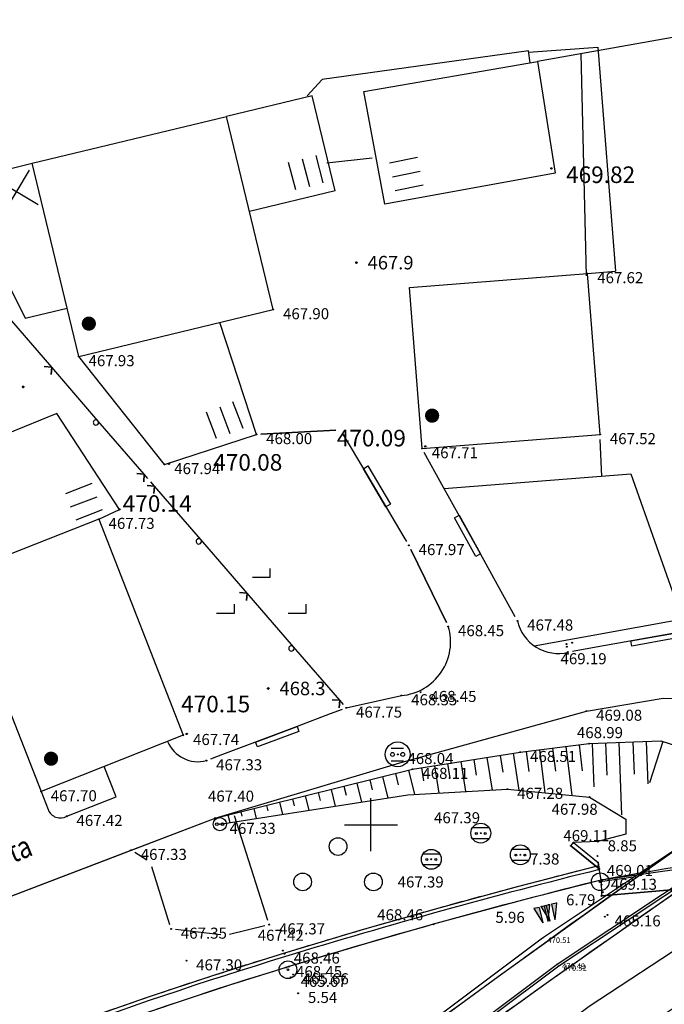
# Model space of a CAD drawing. Extents: x 434318 to 435306, y 119192 to 119921.
# Drawn here: x 434430 to 434467, y 119340 to 119396 of the extents above; entities that cross this region are included whole.
import ezdxf

# ---------------------------------------------------------------- set-up
doc = ezdxf.new("R2010")
doc.units = 0
doc.header["$LTSCALE"] = 0.5
doc.linetypes.add('DASHED', pattern=[0.75, 0.5, -0.25])
for name, color, linetype in [('10_3D_ROBOVI', 1, 'Continuous'), ('10_KRIZI', 7, 'Continuous'), ('10_LINIJSKE', 7, 'Continuous'), ('10_NASIPI', 241, 'Continuous'), ('10_OBJEKTI', 30, 'Continuous'), ('10_POVEZAVE', 7, 'Continuous'), ('10_POVEZAVE2008', 9, 'Continuous'), ('10_situtocke-1111-2008', 7, 'Continuous'), ('10_SITUTOCKE-2008', 7, 'Continuous'), ('10_SITUTOCKE-VV2007', 7, 'Continuous'), ('10_SITUTOCKE1999', 8, 'Continuous'), ('10_SITUTOCKE2010', 1, 'Continuous'), ('10_SITUTOCKE_1111_2010', 4, 'Continuous'), ('10_VISDT', 7, 'Continuous'), ('10_VISDT-2008', 7, 'Continuous'), ('10_VISDT-VV2007', 5, 'Continuous'), ('10_VISDT1999', 8, 'Continuous'), ('10_VISDT2010', 1, 'Continuous'), ('10_VISPT-LINIJSKE', 2, 'Continuous'), ('cesta_sredina', 7, 'Continuous'), ('DIGITALIZIRANO', 8, 'Continuous'), ('KOTE', 1, 'Continuous'), ('KOTE_TXT', 1, 'Continuous'), ('krilo_mostu', 31, 'Continuous'), ('KRIZI', 7, 'Continuous'), ('KULTURE', 3, 'Continuous'), ('NAPISI', 7, 'Continuous'), ('OBJEKTI', 8, 'Continuous'), ('PI_ZNAKI_KKN', 4, 'Continuous'), ('POVEZAVE', 7, 'Continuous'), ('robnik_sp', 70, 'Continuous'), ('robnik_zg', 190, 'Continuous'), ('VKOPI_NASIPI', 241, 'Continuous'), ('ZNAKI_KKN', 4, 'Continuous'), ('ZNAKI_TTN', 3, 'Continuous')]:
    doc.layers.add(name, color=color, linetype=linetype)
doc.styles.add('SR', font='ROMANS')
doc.styles.get("Standard").update_dxf_attribs({"font": 'simplexy.shx', "width": 0.75})
doc.linetypes.add('ZID', pattern='A,6,[2,pk_lin.shx,S=0.5,R=0,X=0,Y=0],7', length=13)

# ---------------------------------------------------------------- blocks, each defined once
blk = doc.blocks.new('PK_DT')
blk.add_circle((0, 0), 0.05)
at = {"color": 3, "flags": 1}
blk.add_attdef('PR_PROF', (1.244, -3.183), '', height=1.2, dxfattribs=at)
at = {"color": 5, "flags": 1}
blk.add_attdef('SIMBOL_PP', (1.268, -5.138), '', height=1.2, dxfattribs=at)
at = {"layer": '10_VISDT2010'}
blk.add_attdef('VISINA', (1.1, -1.1), '', height=1.25, dxfattribs=at)
blk = doc.blocks.new('LINIJT')
at = {"color": 2}
for radius in [1, 0.1]:
    blk.add_circle((0, 0), radius, dxfattribs=at)
at = {"color": 3, "flags": 1}
blk.add_attdef('PR_PROF', (1.9, -3.09), '', height=1, dxfattribs=at)
at = {"color": 5, "flags": 1}
blk.add_attdef('SIMBOL_PP', (1.81, -4.57), '', height=1, dxfattribs=at)
at = {"layer": '10_VISPT-LINIJSKE'}
blk.add_attdef('VISINA', (1.97, -1.1), '', height=1, dxfattribs=at)
blk = doc.blocks.new('IZL')
for p, q in [((-0.75, 0), (-0.25, 1.507)), ((-0.25, 0), (-0.25, 1.507)), ((0.75, 0), (0.25, 1.507)), ((0.25, 0), (0.25, 1.507)), ((-0.75, 0), (-0.25, 0)), ((0.25, 0), (0.75, 0))]:
    blk.add_line(p, q)
for p in [(-0.75, 0), (0, 0)]:
    blk.add_point(p)
for points in [[(-0.25, 0), (-0.25, 1.507), (-0.75, 0), (-0.25, 1.507)], [(-0.75, 0), (-0.25, 1.507), (-0.25, 0), (-0.75, 0)], [(-0.25, 1.47), (-0.25, 0), (-0.25, 0), (-0.75, 0)], [(0.25, 0), (0.25, 1.507), (0.75, 0), (0.25, 1.507)], [(-0.25, 0), (-0.75, 0), (-0.25, 0), (-0.75, 0)], [(-0.25, 0), (-0.75, 0), (-0.25, 0), (-0.74, 0)]]:
    blk.add_solid(points)
blk = doc.blocks.new('STAGOS')
for p, q in [((0, 2.5), (2.5, 2.5)), ((2.5, 1.25), (0, 1.25)), ((0, 0), (2.5, 0))]:
    blk.add_line(p, q)
blk = doc.blocks.new('STASTA')
at = {"const_width": 0.4}
blk.add_lwpolyline([(-0.2, 0, 1), (0.2, 0, 1)], format="xyb", close=True, dxfattribs=at)
blk = doc.blocks.new('CPOZIRAL')
for centre, radius in [((0, 0), 0.75), ((-0.35, 0), 0.149), ((0.29, 0), 0.149)]:
    blk.add_circle(centre, radius)
blk = doc.blocks.new('JASEKO')
at = {"layer": 'ZNAKI_KKN', "linetype": 'Continuous'}
for p, q in [((-0.522, 0.505), (0.475, 0.505)), ((-0.522, -0.518), (0.475, -0.518))]:
    blk.add_line(p, q, dxfattribs=at)
blk.add_circle((0, 0), 1, dxfattribs=at)
at = {"layer": 'ZNAKI_KKN'}
for centre in [(-0.417, -0.006), (0.411, -0.006)]:
    blk.add_circle(centre, 0.157, dxfattribs=at)
blk = doc.blocks.new('JO')
at = {"layer": 'ZNAKI_KKN', "linetype": 'Continuous'}
blk.add_blockref('JASEKO', (0, 0), dxfattribs=at)
blk = doc.blocks.new('SADOV')
for centre in [(4, 4), (0, 0), (8, 0)]:
    blk.add_circle(centre, 1)
blk = doc.blocks.new('CROSS')
at = {"layer": 'KRIZI'}
for p, q in [((0, -3), (0, 3)), ((-3, 0), (3, 0))]:
    blk.add_line(p, q, dxfattribs=at)
blk = doc.blocks.new('432010')
at = {"color": 0}
for points in [[(0.1956, 0.401), (0.1956, 0.601)], [(-0.204333, 0.401), (0.1956, 0.401)], [(-0.604333, -0.398933), (-0.604333, -0.198933)], [(0.9956, -0.398933), (0.9956, -0.198933)], [(-1.004333, -0.398933), (-0.604333, -0.398933)], [(0.5956, -0.398933), (0.9956, -0.398933)]]:
    blk.add_lwpolyline(points, dxfattribs=at)
blk = doc.blocks.new('311010')
at = {"color": 0}
for points in [[(0.013533, 1.021333), (0.262533, 0.989933), (0.495933, 0.897533), (0.699267, 0.749733), (0.859667, 0.556067), (0.966467, 0.3288), (1.013533, 0.0822), (0.9978, -0.168), (0.920267, -0.406867), (0.785467, -0.619067), (0.602467, -0.791), (0.382133, -0.912267), (0.1388, -0.974333), (-0.111667, -0.974333), (-0.355, -0.912267), (-0.5754, -0.791), (-0.7584, -0.619067), (-0.8932, -0.406867), (-0.970733, -0.168), (-0.9864, 0.0822), (-0.939333, 0.3288), (-0.832533, 0.556067), (-0.672133, 0.749733), (-0.468867, 0.897533), (-0.2354, 0.989933), (0.013533, 1.021333)], [(-0.862067, 0.493333), (-0.450267, 0.904933), (-0.2216, 0.991533), (-0.952133, 0.261133), (-0.9858, 0.086067), (-0.059467, 1.012), (0.082067, 1.0128), (-0.978, -0.0478), (-0.9672, -0.178533), (0.208067, 0.996733), (0.32, 0.9672), (-0.9326, -0.285333), (-0.897533, -0.3924), (0.421667, 0.927067), (0.5178, 0.8816), (-0.845333, -0.481867), (-0.790533, -0.568467), (0.599867, 0.821867), (0.682333, 0.762267), (-0.728, -0.647667), (-0.654867, -0.716333), (0.749933, 0.688467), (0.814067, 0.610933), (-0.5818, -0.785), (-0.492067, -0.8368), (0.872733, 0.5278), (0.918267, 0.431333), (-0.4002, -0.887267), (-0.298267, -0.926667), (0.963467, 0.3348), (0.987533, 0.217467), (-0.185467, -0.9558), (-0.0626, -0.974333), (1.010267, 0.098467), (1.005133, -0.0478), (0.078533, -0.974333), (0.248467, -0.946533), (0.983667, -0.211333), (0.9036, -0.4332), (0.4764, -0.860267)]]:
    blk.add_lwpolyline(points, dxfattribs=at)
blk = doc.blocks.new('JKANC')
for p, q in [((0.632, 0.398), (-0.632, 0.398)), ((-0.632, -0.398), (0.632, -0.398))]:
    blk.add_line(p, q)
for centre, radius in [((0, 0), 0.75), ((-0.334, -0.019), 0.0714), ((0.334, -0.019), 0.0714)]:
    blk.add_circle(centre, radius)
blk = doc.blocks.new('STAGAR')
for p, q in [((0, 0), (2.5, 2.5)), ((0, 2.5), (2.5, 0))]:
    blk.add_line(p, q)

msp = doc.modelspace()

# ---------------------------------------------------------------- linework, layer by layer
for p, q in [((434454.142, 119369.004), (434464.689, 119369.836)), ((434464.689, 119369.836), (434467.582, 119361.623))]:
    msp.add_line(p, q)
msp.add_lwpolyline([(434462.927, 119371.767), (434463.034, 119369.685)])
at = {"layer": '10_3D_ROBOVI'}
for points in [[(434320.891, 119298.497, 468.404), (434343.243, 119306.529, 467.978), (434355.531, 119311.542, 467.879), (434367.39, 119317.19, 467.781), (434390.662, 119329.091, 467.72), (434402.793, 119335.346, 467.572), (434415.565, 119340.567, 467.569), (434436.444, 119348.558, 467.33), (434441.194, 119350.376, 467.398), (434441.194, 119350.376, 467.398), (434451.636, 119353.493, 468.239), (434462.172, 119356.426, 469.084), (434466.506, 119357.154, 469.332), (434470.091, 119357.101, 469.534), (434472.451, 119356.336, 469.674), (434474.263, 119355.024, 469.8)], [(434441.194, 119350.376, 467.398), (434444.132, 119351.098, 467.586), (434452.355, 119353.138, 468.114), (434458.44, 119354.097, 468.514), (434462.325, 119354.581, 468.989), (434466.379, 119354.736, 469.483), (434470.021, 119353.564, 469.949), (434470.935, 119352.633, 470.108), (434471.504, 119351.601, 470.252)], [(434441.463, 119350.03, 467.326), (434452.079, 119351.681, 467.298), (434457.709, 119352.01, 467.283), (434462.344, 119351.562, 467.975), (434464.397, 119350.313, 468.407), (434464.397, 119349.455, 468.562), (434462.824, 119349.044, 468.854)], [(434471.504, 119351.601, 470.252), (434464.322, 119346.528, 470.338), (434457.183, 119341.394, 470.424), (434450.087, 119336.201, 470.51)], [(434491.318, 119350.866, 469.32), (434463.005, 119346.87, 469.132), (434463.005, 119346.87, 469.132), (434463.022, 119345.973, 466.787), (434463.022, 119345.973, 466.787), (434491.274, 119348.414, 465.817)], [(434453.795, 119336.651, 470.002), (434460.026, 119341.127, 470.011), (434466.299, 119345.546, 470.019), (434472.612, 119349.907, 470.027)], [(434462.892, 119347.511, 468.85), (434461.296, 119348.806, 469.105), (434461.44, 119348.984, 469.105), (434462.831, 119347.856, 469.13), (434462.9, 119347.463, 468.85)], [(434462.824, 119349.044, 468.854), (434461.44, 119348.984, 469.105)], [(434462.781, 119347.648, 469.011), (434458.343, 119346.506, 468.932), (434453.92, 119345.307, 468.854), (434449.513, 119344.052, 468.775), (434445.123, 119342.739, 468.696), (434441.17, 119341.493, 468.625), (434437.237, 119340.185, 468.554), (434433.326, 119338.814, 468.483), (434429.437, 119337.382, 468.412), (434425.571, 119335.888, 468.341), (434421.729, 119334.333, 468.269), (434417.913, 119332.718, 468.198), (434415.087, 119331.693, 468.147), (434411.214, 119330.518, 468.077), (434408.573, 119330.117, 468.031), (434398.039, 119328.069, 467.847), (434392.551, 119325.493, 467.743), (434382.972, 119320.644, 467.818), (434369.552, 119312.661, 467.927), (434364.605, 119309.702, 467.968), (434347.99, 119299.007, 468.11), (434337.35, 119291.863, 469.733)], [(434463.005, 119346.871, 469.132), (434458.569, 119345.735, 468.819), (434454.148, 119344.54, 468.506), (434453.529, 119344.368, 468.462), (434449.744, 119343.287, 468.462), (434445.357, 119341.974, 468.463), (434445.22, 119341.932, 468.452), (434441.413, 119340.731, 468.517), (434437.489, 119339.425, 468.584), (434433.587, 119338.058, 468.651), (434429.706, 119336.629, 468.718)]]:
    msp.add_polyline3d(points, dxfattribs=at)
at = {"layer": '10_NASIPI'}
for p, q in [((434459.524, 119354.232), (434459.826, 119351.805)), ((434460.268, 119354.325), (434460.43, 119353.028)), ((434461.013, 119354.417), (434461.356, 119351.657)), ((434461.757, 119354.51), (434461.939, 119353.047)), ((434462.503, 119354.588), (434462.596, 119352.134)), ((434463.252, 119354.616), (434463.321, 119352.8)), ((434464.001, 119354.645), (434464.157, 119350.564)), ((434464.804, 119354.676), (434464.873, 119352.859)), ((434465.553, 119354.704), (434465.644, 119352.312)), ((434466.498, 119354.697), (434465.745, 119352.36)), ((434455.815, 119353.683), (434455.954, 119352.799)), ((434456.556, 119353.8), (434456.846, 119351.96)), ((434457.297, 119353.917), (434457.447, 119352.96)), ((434458.037, 119354.034), (434458.366, 119351.946)), ((434458.78, 119354.139), (434458.921, 119353.009)), ((434452.851, 119353.216), (434452.968, 119352.478)), ((434453.592, 119353.333), (434453.836, 119351.784)), ((434454.333, 119353.45), (434454.461, 119352.639)), ((434455.074, 119353.567), (434455.341, 119351.872)), ((434450.659, 119352.717), (434450.959, 119351.507)), ((434451.387, 119352.898), (434451.545, 119352.26)), ((434452.115, 119353.078), (434452.456, 119351.703)), ((434447.747, 119351.995), (434447.983, 119351.044)), ((434448.475, 119352.175), (434448.601, 119351.668)), ((434449.203, 119352.356), (434449.471, 119351.275)), ((434449.931, 119352.537), (434450.073, 119351.964)), ((434445.563, 119351.453), (434445.657, 119351.075)), ((434446.291, 119351.634), (434446.495, 119350.813)), ((434447.019, 119351.814), (434447.129, 119351.371)), ((434443.379, 119350.913), (434443.517, 119350.349)), ((434444.107, 119351.092), (434444.184, 119350.779)), ((434444.835, 119351.272), (434445.007, 119350.581)), ((434441.922, 119350.555), (434442.03, 119350.118)), ((434442.651, 119350.734), (434442.712, 119350.484))]:
    msp.add_line(p, q, dxfattribs=at)
at = {"layer": '10_OBJEKTI'}
for p, q in [((434446.672, 119391.208, 470.471), (434441.847, 119390.043)), ((434447.971, 119385.829, 470.471), (434446.672, 119391.208, 470.471)), ((434430.857, 119387.389), (434441.847, 119390.043)), ((434444.484, 119379.124), (434441.847, 119390.043)), ((434426.611, 119386.363), (434430.857, 119387.389)), ((434433.494, 119376.47), (434430.857, 119387.389)), ((434426.611, 119386.363, 471.955), (434430.47, 119378.629, 472.3)), ((434447.971, 119385.829, 470.471), (434443.146, 119384.664)), ((434452.176, 119380.368), (434462.235, 119381.162)), ((434462.949, 119372.061), (434462.235, 119381.162)), ((434452.89, 119371.267), (434452.176, 119380.368)), ((434430.47, 119378.629, 472.372), (434432.835, 119379.2, 472.372)), ((434433.494, 119376.47), (434444.484, 119379.124)), ((434443.53, 119372.064), (434441.463, 119378.395)), ((434438.335, 119370.368), (434433.494, 119376.47)), ((434435.795, 119367.826), (434432.256, 119373.251, 469.655)), ((434438.335, 119370.368), (434443.53, 119372.064)), ((434452.89, 119371.267), (434462.949, 119372.061)), ((434434.626, 119367.272), (434435.795, 119367.826)), ((434434.626, 119367.272), (434426.584, 119364.092)), ((434434.626, 119367.272), (434439.4, 119355.053)), ((434426.584, 119364.092), (434431.358, 119351.873)), ((434439.4, 119355.053), (434431.358, 119351.873))]:
    msp.add_line(p, q, dxfattribs=at)
at = {"layer": '10_OBJEKTI', "linetype": 'Continuous'}
for p, q in [((434462.235, 119381.162), (434462.235, 119381.162)), ((434431.358, 119351.873), (434431.358, 119351.873))]:
    msp.add_line(p, q, dxfattribs=at)
at = {"layer": '10_OBJEKTI'}
msp.add_lwpolyline([(434460.409, 119386.838), (434450.791, 119385.082), (434449.6, 119391.452), (434459.42, 119393.147)], close=True, dxfattribs=at)
msp.add_polyline3d([(434432.256, 119373.251, 469.655), (434425.775, 119370.599, 469.842)], dxfattribs=at)
at = {"layer": '10_POVEZAVE', "linetype": 'Continuous'}
for points in [[(434584.017, 119348.567), (434575.293, 119349.958), (434551.181, 119350.769), (434548.089, 119351.081), (434541.36, 119350.722), (434525.44, 119350.805), (434519.891, 119351.04), (434504.611, 119350.979), (434498.037, 119350.15), (434496.205, 119348.118), (434491.274, 119348.414), (434463.022, 119345.973)], [(434491.319, 119350.866), (434463.005, 119346.87), (434463.022, 119345.973), (434491.274, 119348.414)]]:
    msp.add_lwpolyline(points, dxfattribs=at)
at = {"layer": '10_POVEZAVE2008', "linetype": 'Continuous'}
for p, q in [((434459.226, 119360.113), (434470.571, 119362.164)), ((434448.607, 119356.605), (434451.724, 119357.301)), ((434435.603, 119351.579), (434434.928, 119353.285))]:
    msp.add_line(p, q, dxfattribs=at)
at = {"layer": '10_POVEZAVE2008'}
for p, q in [((434461.296, 119348.806), (434461.44, 119348.984)), ((434461.296, 119348.806), (434462.892, 119347.511)), ((434461.44, 119348.984), (434462.831, 119347.856)), ((434463.005, 119346.871), (434462.831, 119347.856))]:
    msp.add_line(p, q, dxfattribs=at)
at = {"layer": '10_POVEZAVE2008', "linetype": 'Continuous'}
for points in [[(434437.401, 119369.572), (434437.192, 119369.814), (434437.161, 119369.39), (434437.192, 119369.814), (434436.768, 119369.845), (434437.192, 119369.814), (434434.577, 119372.84, 1), (434434.35, 119372.644, 1), (434434.577, 119372.84), (434431.961, 119375.867), (434431.931, 119375.443), (434431.961, 119375.867), (434431.538, 119375.898), (434431.961, 119375.867), (434429.346, 119378.893, 1), (434429.119, 119378.697, 1), (434429.346, 119378.893), (434426.731, 119381.92), (434426.7, 119381.496), (434426.731, 119381.92), (434426.307, 119381.951), (434426.731, 119381.92), (434426.731, 119381.92), (434424.814, 119384.138)], [(434448.444, 119356.794), (434448.235, 119357.036), (434448.204, 119356.612), (434448.235, 119357.036), (434447.811, 119357.067), (434448.235, 119357.036), (434445.619, 119360.062, 1), (434445.392, 119359.866, 1), (434445.619, 119360.062), (434443.004, 119363.089), (434442.973, 119362.665), (434443.004, 119363.089), (434442.58, 119363.12), (434443.004, 119363.089), (434440.389, 119366.115, 1), (434440.162, 119365.919, 1), (434440.389, 119366.115), (434437.773, 119369.142), (434437.742, 119368.718), (434437.773, 119369.142), (434437.349, 119369.172), (434437.773, 119369.142), (434437.773, 119369.142), (434437.564, 119369.383)], [(434431.358, 119351.873), (434431.756, 119350.854, 0.459078), (434432.823, 119350.48), (434435.603, 119351.579)]]:
    msp.add_lwpolyline(points, format="xyb", dxfattribs=at)
for points in [[(434443.78, 119372.077), (434448.024, 119372.3), (434443.78, 119372.077), (434448.024, 119372.3)], [(434448.401, 119372.098), (434448.551, 119371.846), (434448.551, 119371.846), (434449.571, 119370.126), (434449.829, 119370.279), (434451.105, 119368.129), (434450.847, 119367.976), (434449.571, 119370.126), (434451.867, 119366.256), (434451.867, 119366.256), (434452.016, 119366.004)], [(434458.157, 119361.745), (434457.157, 119363.553), (434457.157, 119363.553), (434456.189, 119365.303), (434455.927, 119365.157), (434454.716, 119367.345), (434454.979, 119367.49), (434456.189, 119365.303), (434454.011, 119369.24), (434454.011, 119369.24), (434453.011, 119371.048)], [(434452.253, 119365.564), (434454.263, 119361.432), (434452.253, 119365.564), (434454.263, 119361.432)], [(434470.45, 119361.431), (434469.121, 119361.19), (434469.121, 119361.19), (434467.153, 119360.834), (434467.206, 119360.539), (434464.746, 119360.094), (434464.692, 119360.39), (434467.153, 119360.834), (434462.724, 119360.034), (434462.724, 119360.034), (434461.395, 119359.793)], [(434320.891, 119298.497), (434343.243, 119306.529), (434355.531, 119311.542), (434367.39, 119317.19), (434390.662, 119329.091), (434402.793, 119335.346), (434415.565, 119340.567), (434441.194, 119350.376), (434451.636, 119353.493), (434462.172, 119356.426), (434466.506, 119357.154), (434470.091, 119357.101), (434472.451, 119356.336), (434474.263, 119355.024)], [(434448.373, 119356.517), (434447.696, 119356.261), (434447.696, 119356.261), (434445.825, 119355.555), (434445.93, 119355.275), (434443.591, 119354.392), (434443.485, 119354.673), (434445.825, 119355.555), (434441.614, 119353.967), (434441.614, 119353.967), (434440.937, 119353.711)], [(434441.194, 119350.376), (434444.132, 119351.098), (434452.355, 119353.138), (434458.44, 119354.097), (434462.325, 119354.581), (434466.379, 119354.736), (434470.021, 119353.564), (434470.935, 119352.633), (434471.504, 119351.601)], [(434441.463, 119350.03), (434452.079, 119351.681), (434457.709, 119352.01), (434462.344, 119351.562), (434464.397, 119350.313), (434464.397, 119349.455), (434462.824, 119349.044), (434461.44, 119348.984)]]:
    msp.add_lwpolyline(points, dxfattribs=at)
at = {"layer": '10_POVEZAVE2008'}
for points in [[(434320.891, 119255.819), (434334.024, 119262.249), (434362.208, 119276.639), (434383.554, 119288.106), (434403.742, 119300.303), (434417.903, 119309.543), (434421.565, 119312.212), (434423.265, 119313.425, -0.018344), (434472.612, 119349.907, 0.255075), (434474.263, 119355.024), (434473.178, 119355.19, -0.247957), (434471.504, 119351.601, 0.014719), (434422.148, 119314.836), (434423.265, 119313.425)], [(434491.319, 119350.866), (434492.8, 119351.459), (434493.875, 119352.453), (434493.412, 119353.624, 0.03055), (434491.077, 119352.759, 0.076059), (434450.268, 119326.735), (434445.745, 119323.283, 0.34086), (434444.479, 119317.577), (434445.498, 119318.128, -0.278912)], [(434445.498, 119318.128, -0.278912), (434446.837, 119321.852), (434451.454, 119325.381, -0.075804), (434491.319, 119350.866), (434492.8, 119351.459), (434493.875, 119352.453)], [(434491.319, 119350.866, 0.003508), (434485.616, 119350.223, 0.012495), (434465.386, 119347.285, 0.001477), (434463.005, 119346.871)], [(434462.9, 119347.463, 0.013399), (434445.181, 119342.548, 0.027744), (434417.986, 119332.532), (434415.15, 119331.504), (434410.916, 119330.219)]]:
    msp.add_lwpolyline(points, format="xyb", dxfattribs=at)
at = {"layer": '10_POVEZAVE2008', "linetype": 'DASHED', "ltscale": 3}
msp.add_lwpolyline([(434462.781, 119347.648, 0.012906), (434445.123, 119342.739, 0.027739), (434417.913, 119332.718), (434415.087, 119331.693), (434411.214, 119330.518), (434408.573, 119330.117), (434398.039, 119328.069), (434392.551, 119325.493), (434382.972, 119320.644), (434369.552, 119312.661), (434364.605, 119309.702), (434347.99, 119299.007), (434337.35, 119291.863)], format="xyb", dxfattribs=at)
at = {"layer": '10_POVEZAVE2008', "linetype": 'ZID', "ltscale": 0.5, "flags": 128}
msp.add_lwpolyline([(434463.005, 119346.871, 0.013369), (434445.357, 119341.974, 0.027762), (434418.208, 119331.974), (434415.339, 119330.934), (434410.911, 119329.59), (434409.288, 119329.275), (434407.683, 119329.072), (434398.309, 119327.18), (434395.729, 119326.061), (434393.063, 119324.758), (434383.411, 119319.873), (434370.08, 119311.949), (434364.993, 119308.948), (434348.505, 119298.414), (434337.62, 119291.442)], format="xyb", dxfattribs=at)
at = {"layer": '10_POVEZAVE2008', "linetype": 'Continuous'}
for centre, radius, start, end in [((434460.588, 119362.051), 2.369, 192.8022, 283.6871), ((434451.46, 119360.331), 3.041, 274.9843, 16.7466), ((434440.228, 119355.436), 1.874, 203.1446, 284.6875)]:
    msp.add_arc(centre, radius, start, end, dxfattribs=at)
at = {"layer": 'cesta_sredina'}
msp.add_polyline3d([(434423.243, 119309.881, 469.979), (434441.36, 119323.671, 470.284), (434454.59, 119333.938, 470.292), (434462.326, 119339.739, 470.19), (434474.039, 119347.429, 469.88), (434484.148, 119352.834, 469.507), (434492.492, 119356.673, 469.202), (434503.462, 119360.019, 468.727), (434514.879, 119361.337, 468.18), (434538.294, 119362.052, 467.462), (434550.617, 119361.641, 467.179), (434561.91, 119360.722, 467.016)], dxfattribs=at)
at = {"layer": 'DIGITALIZIRANO'}
for points in [[(434472.656, 119395.508), (434459.42, 119393.147)], [(434462.184, 119381.019), (434461.881, 119393.586)]]:
    msp.add_lwpolyline(points, dxfattribs=at)
at = {"layer": 'krilo_mostu'}
msp.add_polyline3d([(434474.263, 119355.161, 470.031), (434473.405, 119355.276, 470.052), (434472.679, 119353.258, 470.226), (434472.177, 119352.194, 470.227), (434471.502, 119351.456, 470.256), (434459.702, 119343.592, 470.513), (434451.856, 119337.707, 470.554), (434438.47, 119327.417, 470.48), (434422.113, 119314.846, 470.179), (434423.205, 119313.599, 470.138)], dxfattribs=at)
at = {"layer": 'KULTURE', "linetype": 'Continuous'}
msp.add_line((434462.235, 119381.162), (434463.828, 119381.288), dxfattribs=at)
msp.add_polyline3d([(434458.907, 119393.667, 469.121), (434462.822, 119393.954, 468.433), (434463.828, 119381.288, 468.558)], dxfattribs=at)
at = {"layer": 'OBJEKTI', "linetype": 'Continuous'}
for points in [[(434458.992, 119393.073, 470.86), (434458.895, 119393.752, 470.776), (434447.252, 119392.13, 470.904), (434446.404, 119391.197, 470.615)], [(434447.506, 119387.423, 470.581), (434450.066, 119387.702, 470.572)]]:
    msp.add_polyline3d(points, dxfattribs=at)
at = {"layer": 'POVEZAVE', "linetype": 'Continuous'}
for p, q in [((434444.181, 119344.587), (434442.297, 119350.492)), ((434437.336, 119347.989), (434436.655, 119348.424)), ((434438.635, 119344.344), (434437.621, 119347.616)), ((434464.954, 119347.053), (434462.956, 119346.776)), ((434444.014, 119344.29), (434442.003, 119343.799)), ((434441.512, 119343.769), (434438.957, 119344.075))]:
    msp.add_line(p, q, dxfattribs=at)
at = {"layer": 'robnik_sp'}
msp.add_polyline3d([(434421.476, 119312.158, 469.982), (434423.286, 119313.467, 470.023), (434439.548, 119325.959, 470.313), (434452.895, 119336.238, 470.374), (434460.608, 119342.019, 470.32), (434472.535, 119349.936, 470.035), (434473.484, 119350.793, 470.009), (434474.329, 119352.854, 470.014), (434474.405, 119355.155, 469.93), (434474.036, 119356.159, 469.833)], dxfattribs=at)
at = {"layer": 'robnik_zg'}
msp.add_polyline3d([(434421.408, 119312.295, 470.096), (434423.205, 119313.599, 470.138), (434439.462, 119326.038, 470.457), (434452.836, 119336.348, 470.522), (434460.529, 119342.118, 470.49), (434472.428, 119350.029, 470.192), (434473.358, 119350.891, 470.182), (434474.183, 119352.891, 470.185), (434474.263, 119355.161, 470.031), (434473.925, 119356.063, 469.936)], dxfattribs=at)
at = {"layer": 'VKOPI_NASIPI', "linetype": 'Continuous'}
for p, q in [((434444.496, 119351.188), (434444.501, 119351.166)), ((434445.224, 119351.369), (434445.227, 119351.358))]:
    msp.add_line(p, q, dxfattribs=at)

# ---------------------------------------------------------------- block references
ref = msp.add_blockref('PK_DT', (434459.702, 119343.592, 470.513), dxfattribs=dict(xscale=0.25, yscale=0.25, zscale=0.25))
ref.add_attrib('VISINA', '470.51', (434459.977, 119343.317, 470.513), dxfattribs={"layer": '10_VISDT', "height": 0.3125})
ref = msp.add_blockref('PK_DT', (434460.529, 119342.118, 470.49), dxfattribs=dict(xscale=0.25, yscale=0.25, zscale=0.25))
ref.add_attrib('VISINA', '470.49', (434460.804, 119341.843, 470.49), dxfattribs={"layer": '10_VISDT', "height": 0.3125})
ref = msp.add_blockref('PK_DT', (434460.608, 119342.019, 470.32), dxfattribs=dict(xscale=0.25, yscale=0.25, zscale=0.25))
ref.add_attrib('VISINA', '470.32', (434460.883, 119341.744, 470.32), dxfattribs={"layer": '10_VISDT', "height": 0.3125})
at = {"layer": '10_KRIZI', "linetype": 'Continuous', "xscale": 0.5, "yscale": 0.5, "zscale": 0.5}
msp.add_blockref('CROSS', (434450, 119350), dxfattribs=at)
at = {"layer": '10_LINIJSKE', "xscale": 0.5000000000000002, "yscale": 0.5000000000000002, "zscale": 0.5000000000000002}
for p in [(434462.956, 119346.776, 469.022), (434445.312, 119341.799, 467.255)]:
    msp.add_blockref('LINIJT', p, dxfattribs=at)
at = {"layer": '10_OBJEKTI'}
for name, p, xscale, yscale, zscale, rotation in [('STAGOS', (434447.3, 119386.288), 0.6399999999999998, 0.6399999999999998, 0.64, 104.5777292742608), ('STAGOS', (434452.625, 119387.722), 0.6400000000000001, 0.6400000000000001, 0.6400000000000001, 191.5449540327555), ('STAGAR', (434429.251, 119384.58), 0.7999999999999997, 0.7999999999999997, 0.7999999999999997, 14.04329634147123), ('STAGOS', (434442.777, 119372.406), 0.6399999999999999, 0.6399999999999999, 0.6400000000000001, 110.9144525309481), ('STAGOS', (434434.236, 119369.283), 0.6399999999999999, 0.6399999999999999, 0.6400000000000001, 201.1331910562608)]:
    msp.add_blockref(name, p, dxfattribs=dict(at, xscale=xscale, yscale=yscale, zscale=zscale, rotation=rotation))
for p in [(434434.061, 119378.328), (434453.457, 119373.125), (434431.925, 119353.731)]:
    msp.add_blockref('STASTA', p, dxfattribs=at)
at = {"layer": '10_situtocke-1111-2008', "xscale": 0.5, "yscale": 0.5, "zscale": 0.5}
for p in [(434461.05, 119360.21, 468.89), (434461.07, 119360.06, 467.69), (434461.12, 119359.76, 469.19), (434461.13, 119359.66, 469.09), (434462.44, 119350.77, 467.98), (434462.81, 119348.23, 468.85), (434462.831, 119347.856), (434462.892, 119347.511), (434462.9, 119347.463), (434463.11, 119346.18, 466.79), (434445.03, 119342.88, 467.41)]:
    msp.add_blockref('PK_DT', p, dxfattribs=at)
at = {"layer": '10_situtocke-1111-2008'}
ref = msp.add_blockref('PK_DT', (434445.89, 119340.47, 465.54), dxfattribs=dict(at, xscale=0.5, yscale=0.5, zscale=0.5))
ref.add_attrib('VISINA', '5.54', (434446.44, 119339.92, 465.54), dxfattribs={"layer": '10_VISDT', "height": 0.625})
at = {"layer": '10_SITUTOCKE-2008', "xscale": 0.5, "yscale": 0.5, "zscale": 0.5}
for p in [(434460.201, 119387.101, 469.815), (434453.072, 119371.386, 470.092), (434438.584, 119370.406, 470.079), (434435.795, 119367.826, 470.138), (434461.44, 119348.984), (434463.026, 119346.606, 468.452), (434460.048, 119345.466, 465.957)]:
    msp.add_blockref('PK_DT', p, dxfattribs=at)
at = {"layer": '10_SITUTOCKE-2008'}
ref = msp.add_blockref('PK_DT', (434461.372, 119360.287, 469.194), dxfattribs=dict(at, xscale=0.5, yscale=0.5, zscale=0.5))
ref.add_attrib('VISINA', '469.19', (434460.713, 119359.07, 469.194), dxfattribs={"layer": '10_VISDT-2008', "height": 0.625})
ref = msp.add_blockref('PK_DT', (434462.172, 119356.426, 469.084), dxfattribs=dict(at, xscale=0.5, yscale=0.5, zscale=0.5))
ref.add_attrib('VISINA', '469.08', (434462.722, 119355.876, 469.084), dxfattribs={"layer": '10_VISDT-2008', "height": 0.625})
ref = msp.add_blockref('PK_DT', (434462.325, 119354.581, 468.989), dxfattribs=dict(at, xscale=0.5, yscale=0.5, zscale=0.5))
ref.add_attrib('VISINA', '468.99', (434461.638, 119354.892, 468.989), dxfattribs={"layer": '10_VISDT-2008', "height": 0.625})
ref = msp.add_blockref('PK_DT', (434441.194, 119350.376, 467.398), dxfattribs=dict(at, xscale=0.5, yscale=0.5, zscale=0.5))
ref.add_attrib('VISINA', '467.40', (434440.792, 119351.3, 467.398), dxfattribs={"layer": '10_VISDT-2008', "height": 0.625})
ref = msp.add_blockref('PK_DT', (434462.344, 119351.562, 467.975), dxfattribs=dict(at, xscale=0.5, yscale=0.5, zscale=0.5))
ref.add_attrib('VISINA', '467.98', (434460.207, 119350.562, 467.975), dxfattribs={"layer": '10_VISDT-2008', "height": 0.625})
ref = msp.add_blockref('PK_DT', (434456.206, 119349.522, 467.393), dxfattribs=dict(at, xscale=0.5, yscale=0.5, zscale=0.5))
ref.add_attrib('VISINA', '467.39', (434453.565, 119350.082, 467.393), dxfattribs={"layer": '10_VISDT-2008', "height": 0.625})
ref = msp.add_blockref('PK_DT', (434461.296, 119348.806, 469.105), dxfattribs=dict(at, xscale=0.5, yscale=0.5, zscale=0.5))
ref.add_attrib('VISINA', '469.11', (434460.87, 119349.067, 469.105), dxfattribs={"layer": '10_VISDT-2008', "height": 0.625})
ref = msp.add_blockref('PK_DT', (434462.824, 119349.044, 468.854), dxfattribs=dict(at, xscale=0.5, yscale=0.5, zscale=0.5))
ref.add_attrib('VISINA', '8.85', (434463.374, 119348.494, 468.854), dxfattribs={"layer": '10_VISDT-2008', "height": 0.625})
ref = msp.add_blockref('PK_DT', (434458.442, 119348.299, 467.383), dxfattribs=dict(at, xscale=0.5, yscale=0.5, zscale=0.5))
ref.add_attrib('VISINA', '7.38', (434458.992, 119347.749, 467.383), dxfattribs={"layer": '10_VISDT-2008', "height": 0.625})
ref = msp.add_blockref('PK_DT', (434453.411, 119348.044, 467.395), dxfattribs=dict(at, xscale=0.5, yscale=0.5, zscale=0.5))
ref.add_attrib('VISINA', '467.39', (434451.508, 119346.449, 467.395), dxfattribs={"layer": '10_VISDT-2008', "height": 0.625})
ref = msp.add_blockref('PK_DT', (434463.005, 119346.87, 469.132), dxfattribs=dict(at, xscale=0.5, yscale=0.5, zscale=0.5))
ref.add_attrib('VISINA', '469.13', (434463.555, 119346.32, 469.132), dxfattribs={"layer": '10_VISDT-2008', "height": 0.625})
ref = msp.add_blockref('PK_DT', (434463.022, 119345.973, 466.787), dxfattribs=dict(at, xscale=0.5, yscale=0.5, zscale=0.5))
ref.add_attrib('VISINA', '6.79', (434461.027, 119345.441, 466.787), dxfattribs={"layer": '10_VISDT-2008', "height": 0.625})
ref = msp.add_blockref('PK_DT', (434459.646, 119345.362, 465.962), dxfattribs=dict(at, xscale=0.5, yscale=0.5, zscale=0.5))
ref.add_attrib('VISINA', '5.96', (434457.033, 119344.45, 465.962), dxfattribs={"layer": '10_VISDT-2008', "height": 0.625})
ref = msp.add_blockref('PK_DT', (434453.529, 119344.368, 468.462), dxfattribs=dict(at, xscale=0.5, yscale=0.5, zscale=0.5))
ref.add_attrib('VISINA', '468.46', (434450.353, 119344.594, 468.462), dxfattribs={"layer": '10_VISDT-2008', "height": 0.625})
ref = msp.add_blockref('PK_DT', (434445.117, 119342.698, 467.415), dxfattribs=dict(at, xscale=0.5, yscale=0.5, zscale=0.5))
ref.add_attrib('VISINA', '467.42', (434443.604, 119343.436, 467.415), dxfattribs={"layer": '10_VISDT-2008', "height": 0.625})
ref = msp.add_blockref('PK_DT', (434445.357, 119341.974, 468.463), dxfattribs=dict(at, xscale=0.5, yscale=0.5, zscale=0.5))
ref.add_attrib('VISINA', '468.46', (434445.641, 119342.149, 468.463), dxfattribs={"layer": '10_VISDT-2008', "height": 0.625})
ref = msp.add_blockref('PK_DT', (434439.574, 119342.313, 467.299), dxfattribs=dict(at, xscale=0.5, yscale=0.5, zscale=0.5))
ref.add_attrib('VISINA', '467.30', (434440.124, 119341.763, 467.299), dxfattribs={"layer": '10_VISDT-2008', "height": 0.625})
ref = msp.add_blockref('PK_DT', (434445.474, 119341.382, 465.666), dxfattribs=dict(at, xscale=0.5, yscale=0.5, zscale=0.5))
ref.add_attrib('VISINA', '465.67', (434446.024, 119340.832, 465.666), dxfattribs={"layer": '10_VISDT-2008', "height": 0.625})
at = {"layer": '10_SITUTOCKE-VV2007'}
ref = msp.add_blockref('PK_DT', (434460.201, 119387.101, 469.815), dxfattribs=dict(at, xscale=0.75, yscale=0.75, zscale=0.75))
ref.add_attrib('VISINA', '469.82', (434461.026, 119386.276, 469.815), dxfattribs={"layer": '10_VISDT-VV2007', "height": 0.9375})
ref = msp.add_blockref('PK_DT', (434453.072, 119371.386, 470.092), dxfattribs=dict(at, xscale=0.75, yscale=0.75, zscale=0.75))
ref.add_attrib('VISINA', '470.09', (434448.07, 119371.386, 470.092), dxfattribs={"layer": '10_VISDT-VV2007', "height": 0.9375})
ref = msp.add_blockref('PK_DT', (434438.584, 119370.406, 470.079), dxfattribs=dict(at, xscale=0.75, yscale=0.75, zscale=0.75))
ref.add_attrib('VISINA', '470.08', (434441.088, 119370.014, 470.079), dxfattribs={"layer": '10_VISDT-VV2007', "height": 0.9375})
ref = msp.add_blockref('PK_DT', (434435.795, 119367.826, 470.138), dxfattribs=dict(at, xscale=0.75, yscale=0.75, zscale=0.75))
ref.add_attrib('VISINA', '470.14', (434435.975, 119367.688, 470.138), dxfattribs={"layer": '10_VISDT-VV2007', "height": 0.9375})
ref = msp.add_blockref('PK_DT', (434439.59, 119355.132, 470.15), dxfattribs=dict(at, xscale=0.75, yscale=0.75, zscale=0.75))
ref.add_attrib('VISINA', '470.15', (434439.273, 119356.353, 470.15), dxfattribs={"layer": '10_VISDT-VV2007', "height": 0.9375})
at = {"layer": '10_SITUTOCKE1999'}
ref = msp.add_blockref('PK_DT', (434462.235, 119381.162, 467.616), dxfattribs=dict(at, xscale=0.5, yscale=0.5, zscale=0.5))
ref.add_attrib('VISINA', '467.62', (434462.785, 119380.612, 467.616), dxfattribs={"layer": '10_VISDT1999', "height": 0.625})
ref = msp.add_blockref('PK_DT', (434444.484, 119379.124, 467.901), dxfattribs=dict(at, xscale=0.5, yscale=0.5, zscale=0.5))
ref.add_attrib('VISINA', '467.90', (434445.034, 119378.574, 467.901), dxfattribs={"layer": '10_VISDT1999', "height": 0.625})
ref = msp.add_blockref('PK_DT', (434433.494, 119376.47, 467.929), dxfattribs=dict(at, xscale=0.5, yscale=0.5, zscale=0.5))
ref.add_attrib('VISINA', '467.93', (434434.044, 119375.92, 467.929), dxfattribs={"layer": '10_VISDT1999', "height": 0.625})
ref = msp.add_blockref('PK_DT', (434443.53, 119372.064, 467.995), dxfattribs=dict(at, xscale=0.5, yscale=0.5, zscale=0.5))
ref.add_attrib('VISINA', '468.00', (434444.08, 119371.514, 467.995), dxfattribs={"layer": '10_VISDT1999', "height": 0.625})
ref = msp.add_blockref('PK_DT', (434462.949, 119372.061, 467.518), dxfattribs=dict(at, xscale=0.5, yscale=0.5, zscale=0.5))
ref.add_attrib('VISINA', '467.52', (434463.499, 119371.511, 467.518), dxfattribs={"layer": '10_VISDT1999', "height": 0.625})
ref = msp.add_blockref('PK_DT', (434452.89, 119371.267, 467.709), dxfattribs=dict(at, xscale=0.5, yscale=0.5, zscale=0.5))
ref.add_attrib('VISINA', '467.71', (434453.44, 119370.717, 467.709), dxfattribs={"layer": '10_VISDT1999', "height": 0.625})
ref = msp.add_blockref('PK_DT', (434438.335, 119370.368, 467.945), dxfattribs=dict(at, xscale=0.5, yscale=0.5, zscale=0.5))
ref.add_attrib('VISINA', '467.94', (434438.885, 119369.818, 467.945), dxfattribs={"layer": '10_VISDT1999', "height": 0.625})
ref = msp.add_blockref('PK_DT', (434434.626, 119367.272, 467.729), dxfattribs=dict(at, xscale=0.5, yscale=0.5, zscale=0.5))
ref.add_attrib('VISINA', '467.73', (434435.176, 119366.722, 467.729), dxfattribs={"layer": '10_VISDT1999', "height": 0.625})
ref = msp.add_blockref('PK_DT', (434452.144, 119365.789, 467.971), dxfattribs=dict(at, xscale=0.5, yscale=0.5, zscale=0.5))
ref.add_attrib('VISINA', '467.97', (434452.694, 119365.239, 467.971), dxfattribs={"layer": '10_VISDT1999', "height": 0.625})
ref = msp.add_blockref('PK_DT', (434458.278, 119361.526, 467.483), dxfattribs=dict(at, xscale=0.5, yscale=0.5, zscale=0.5))
ref.add_attrib('VISINA', '467.48', (434458.828, 119360.976, 467.483), dxfattribs={"layer": '10_VISDT1999', "height": 0.625})
ref = msp.add_blockref('PK_DT', (434454.372, 119361.207, 468.448), dxfattribs=dict(at, xscale=0.5, yscale=0.5, zscale=0.5))
ref.add_attrib('VISINA', '468.45', (434454.922, 119360.657, 468.448), dxfattribs={"layer": '10_VISDT1999', "height": 0.625})
ref = msp.add_blockref('PK_DT', (434452.81, 119357.487, 468.453), dxfattribs=dict(at, xscale=0.5, yscale=0.5, zscale=0.5))
ref.add_attrib('VISINA', '468.45', (434453.36, 119356.937, 468.453), dxfattribs={"layer": '10_VISDT1999', "height": 0.625})
ref = msp.add_blockref('PK_DT', (434451.724, 119357.301, 468.35), dxfattribs=dict(at, xscale=0.5, yscale=0.5, zscale=0.5))
ref.add_attrib('VISINA', '468.35', (434452.274, 119356.751, 468.35), dxfattribs={"layer": '10_VISDT1999', "height": 0.625})
ref = msp.add_blockref('PK_DT', (434448.607, 119356.605, 467.753), dxfattribs=dict(at, xscale=0.5, yscale=0.5, zscale=0.5))
ref.add_attrib('VISINA', '467.75', (434449.157, 119356.055, 467.753), dxfattribs={"layer": '10_VISDT1999', "height": 0.625})
ref = msp.add_blockref('PK_DT', (434439.4, 119355.053, 467.736), dxfattribs=dict(at, xscale=0.5, yscale=0.5, zscale=0.5))
ref.add_attrib('VISINA', '467.74', (434439.95, 119354.503, 467.736), dxfattribs={"layer": '10_VISDT1999', "height": 0.625})
ref = msp.add_blockref('PK_DT', (434440.703, 119353.623, 467.331), dxfattribs=dict(at, xscale=0.5, yscale=0.5, zscale=0.5))
ref.add_attrib('VISINA', '467.33', (434441.253, 119353.073, 467.331), dxfattribs={"layer": '10_VISDT1999', "height": 0.625})
ref = msp.add_blockref('PK_DT', (434451.512, 119353.976, 468.038), dxfattribs=dict(at, xscale=0.5, yscale=0.5, zscale=0.5))
ref.add_attrib('VISINA', '468.04', (434452.062, 119353.426, 468.038), dxfattribs={"layer": '10_VISDT1999', "height": 0.625})
ref = msp.add_blockref('PK_DT', (434458.44, 119354.097, 468.514), dxfattribs=dict(at, xscale=0.5, yscale=0.5, zscale=0.5))
ref.add_attrib('VISINA', '468.51', (434458.99, 119353.547, 468.514), dxfattribs={"layer": '10_VISDT1999', "height": 0.625})
ref = msp.add_blockref('PK_DT', (434452.355, 119353.138, 468.114), dxfattribs=dict(at, xscale=0.5, yscale=0.5, zscale=0.5))
ref.add_attrib('VISINA', '468.11', (434452.905, 119352.588, 468.114), dxfattribs={"layer": '10_VISDT1999', "height": 0.625})
ref = msp.add_blockref('PK_DT', (434457.709, 119352.01, 467.283), dxfattribs=dict(at, xscale=0.5, yscale=0.5, zscale=0.5))
ref.add_attrib('VISINA', '467.28', (434458.259, 119351.46, 467.283), dxfattribs={"layer": '10_VISDT1999', "height": 0.625})
ref = msp.add_blockref('PK_DT', (434431.358, 119351.873, 467.7), dxfattribs=dict(at, xscale=0.5, yscale=0.5, zscale=0.5))
ref.add_attrib('VISINA', '467.70', (434431.908, 119351.323, 467.7), dxfattribs={"layer": '10_VISDT1999', "height": 0.625})
ref = msp.add_blockref('PK_DT', (434432.813, 119350.476, 467.417), dxfattribs=dict(at, xscale=0.5, yscale=0.5, zscale=0.5))
ref.add_attrib('VISINA', '467.42', (434433.363, 119349.926, 467.417), dxfattribs={"layer": '10_VISDT1999', "height": 0.625})
ref = msp.add_blockref('PK_DT', (434441.463, 119350.03, 467.326), dxfattribs=dict(at, xscale=0.5, yscale=0.5, zscale=0.5))
ref.add_attrib('VISINA', '467.33', (434442.013, 119349.48, 467.326), dxfattribs={"layer": '10_VISDT1999', "height": 0.625})
ref = msp.add_blockref('PK_DT', (434436.444, 119348.559, 467.33), dxfattribs=dict(at, xscale=0.5, yscale=0.5, zscale=0.5))
ref.add_attrib('VISINA', '467.33', (434436.994, 119348.009, 467.33), dxfattribs={"layer": '10_VISDT1999', "height": 0.625})
ref = msp.add_blockref('PK_DT', (434462.781, 119347.648, 469.011), dxfattribs=dict(at, xscale=0.5, yscale=0.5, zscale=0.5))
ref.add_attrib('VISINA', '469.01', (434463.331, 119347.098, 469.011), dxfattribs={"layer": '10_VISDT1999', "height": 0.625})
ref = msp.add_blockref('PK_DT', (434463.218, 119344.8, 465.164), dxfattribs=dict(at, xscale=0.5, yscale=0.5, zscale=0.5))
ref.add_attrib('VISINA', '465.16', (434463.768, 119344.25, 465.164), dxfattribs={"layer": '10_VISDT1999', "height": 0.625})
ref = msp.add_blockref('PK_DT', (434444.257, 119344.349, 467.366), dxfattribs=dict(at, xscale=0.5, yscale=0.5, zscale=0.5))
ref.add_attrib('VISINA', '467.37', (434444.807, 119343.799, 467.366), dxfattribs={"layer": '10_VISDT1999', "height": 0.625})
ref = msp.add_blockref('PK_DT', (434438.709, 119344.105, 467.354), dxfattribs=dict(at, xscale=0.5, yscale=0.5, zscale=0.5))
ref.add_attrib('VISINA', '467.35', (434439.259, 119343.555, 467.354), dxfattribs={"layer": '10_VISDT1999', "height": 0.625})
at = {"layer": '10_SITUTOCKE2010'}
ref = msp.add_blockref('PK_DT', (434445.22, 119341.931, 468.452), dxfattribs=dict(at, xscale=0.5, yscale=0.5, zscale=0.5))
ref.add_attrib('VISINA', '468.45', (434445.77, 119341.381, 468.452), dxfattribs={"layer": '10_VISDT2010', "height": 0.625})
ref = msp.add_blockref('PK_DT', (434445.598, 119341.528, 465.66), dxfattribs=dict(at, xscale=0.5, yscale=0.5, zscale=0.5))
ref.add_attrib('VISINA', '465.66', (434446.148, 119340.978, 465.66), dxfattribs={"layer": '10_VISDT2010', "height": 0.625})
at = {"layer": '10_SITUTOCKE_1111_2010', "xscale": 0.5, "yscale": 0.5, "zscale": 0.5}
for p in [(434463.08, 119346.88, 465.23), (434463.36, 119344.9, 465.21)]:
    msp.add_blockref('PK_DT', p, dxfattribs=at)
at = {"layer": 'KOTE', "xscale": 0.038, "yscale": 0.038, "zscale": 0.038}
for p in [(434449.176, 119381.773, 467.947), (434430.354, 119374.752, 467.779), (434444.199, 119357.701, 468.344)]:
    msp.add_blockref('311010', p, dxfattribs=at)
at = {"layer": 'PI_ZNAKI_KKN', "xscale": 0.75, "yscale": 0.75, "zscale": 0.75}
for p in [(434456.206, 119349.522), (434458.442, 119348.299), (434453.411, 119348.044)]:
    msp.add_blockref('JKANC', p, dxfattribs=at)
at = {"layer": 'PI_ZNAKI_KKN', "linetype": 'Continuous'}
for p, xscale, yscale, zscale, rotation in [((434459.646, 119345.362), 0.6000000000000001, 0.6000000000000001, 0.6000000000000001, 193.6167884283136), ((434460.048, 119345.466), 0.5999999999999998, 0.5999999999999998, 0.6, 193.0926648823445)]:
    msp.add_blockref('IZL', p, dxfattribs=dict(at, xscale=xscale, yscale=yscale, zscale=zscale, rotation=rotation))
at = {"layer": 'ZNAKI_KKN', "linetype": 'Continuous', "xscale": 0.7, "yscale": 0.7, "zscale": 0.7}
msp.add_blockref('JO', (434451.512, 119353.976), dxfattribs=at)
at = {"layer": 'ZNAKI_TTN', "xscale": 2.54, "yscale": 2.54, "zscale": 2.54}
msp.add_blockref('432010', (434443.819, 119362.965, 468.212), dxfattribs=at)
at = {"layer": 'ZNAKI_TTN', "linetype": 'Continuous', "xscale": 0.5, "yscale": 0.5, "zscale": 0.5}
for name, p in [('CPOZIRAL', (434441.463, 119350.03)), ('SADOV', (434446.141, 119346.765))]:
    msp.add_blockref(name, p, dxfattribs=at)

# ---------------------------------------------------------------- texts
at = {"layer": 'KOTE_TXT', "style": 'SR'}
for s, p in [('467.9', (434449.811, 119381.392, 467.947)), ('468.3', (434444.834, 119357.32, 468.344))]:
    msp.add_text(s, height=0.762, dxfattribs=at).set_placement(p)
at = {"layer": 'NAPISI', "linetype": 'Continuous', "width": 0.8}
msp.add_text('cesta', height=1.25, rotation=21.7305, dxfattribs=at).set_placement((434427.842, 119347.051))

doc.saveas('drawing.dxf')
